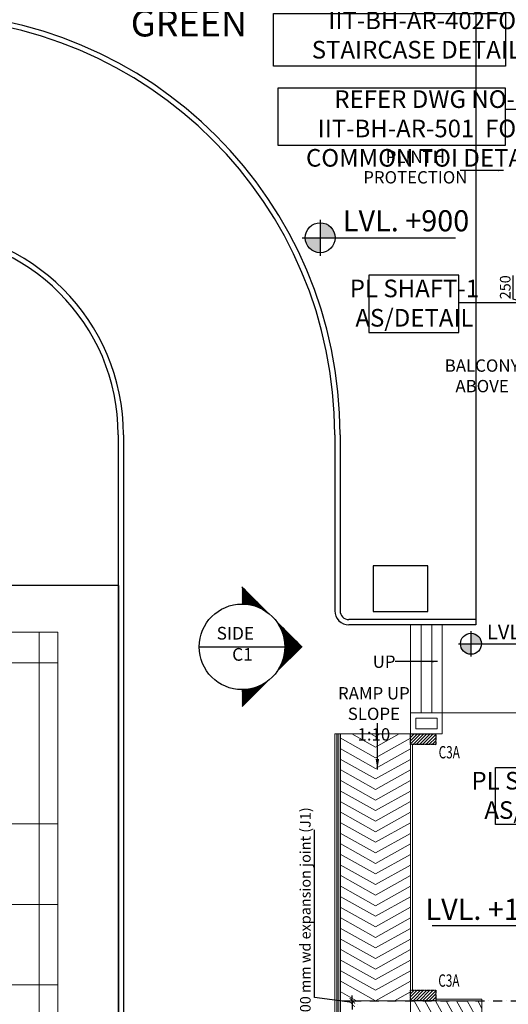
# Model space of a CAD drawing. Units: millimetres. Extents: x -22835 to 702530, y -91773 to 1289756.
# Drawn here: x 222345 to 236215, y 50214 to 78169 of the extents above; entities that cross this region are included whole.
import ezdxf
from ezdxf.enums import TextEntityAlignment as Align

# ---------------------------------------------------------------- set-up
doc = ezdxf.new("R2010")
doc.units = ezdxf.units.MM
doc.header["$PDMODE"] = 35
doc.header["$PDSIZE"] = -20
doc.linetypes.add('DASHDOT', pattern=[1, 0.5, -0.25, 0, -0.25])
doc.linetypes.add('DASHED2', pattern=[0.375, 0.25, -0.125])
doc.layers.get('0').update_dxf_attribs({"linetype": 'CONTINUOUS'})
doc.layers.get('Defpoints').update_dxf_attribs({"linetype": 'CONTINUOUS'})
for name, color, linetype, lineweight in [('14-GLAS', 4, 'CONTINUOUS', 20), ('A- Stairs (riser or tread)', 3, 'CONTINUOUS', 15), ('A-Misc_3', 8, 'CONTINUOUS', 9), ('Railing', 14, 'CONTINUOUS', 13), ('S-COL', 6, 'DASHED2', 30)]:
    doc.layers.add(name, color=color, linetype=linetype, lineweight=lineweight)
for name, color, linetype in [('A-FURN', 250, 'CONTINUOUS'), ('Dim', 4, 'CONTINUOUS'), ('Footpath', 31, 'CONTINUOUS'), ('Hatch-1', 8, 'CONTINUOUS'), ('Hatch-2', 9, 'CONTINUOUS'), ('PARKING CAR', 4, 'CONTINUOUS'), ('ROAD TEXT', 4, 'CONTINUOUS'), ('S-COL TEXT', 4, 'CONTINUOUS'), ('SEC- Cut line others', 2, 'CONTINUOUS'), ('Text', 4, 'CONTINUOUS'), ('Wall', 7, 'CONTINUOUS'), ('Window cill', 1, 'CONTINUOUS')]:
    doc.layers.add(name, color=color, linetype=linetype)
doc.layers.add('Road', color=7, linetype='CONTINUOUS', true_color=0xffbf7f)
doc.styles.add('SAJJAD', font='romans.shx', dxfattribs={"width": 0.6, "height": 300})
doc.styles.add('Scale L 200', font='swisscl.ttf', dxfattribs={"width": 0.8, "height": 500})
doc.styles.add('Scale L 300', font='swisscl.ttf', dxfattribs={"width": 0.8, "height": 750})
doc.styles.add('Scale M 100', font='swisscl.ttf', dxfattribs={"height": 200})
doc.styles.add('Scale M 150', font='swisscl.ttf', dxfattribs={"height": 300})
doc.styles.add('Scale M 300', font='swisscl.ttf', dxfattribs={"height": 600})
doc.styles.get("Standard").update_dxf_attribs({"font": 'GOTHIC.TTF'})
doc.dimstyles.new('Scale 150', dxfattribs={"dimtxt": 300, "dimasz": 150, "dimexe": 150, "dimexo": 150, "dimgap": 75, "dimtad": 1, "dimdec": 0, "dimzin": 0, "dimdsep": 46, "dimtxsty": 'Scale M 150', "dimblk": 'ARCHTICK', "dimcen": 0, "dimdle": 150, "dimclrd": 256, "dimclre": 256, "dimclrt": 256, "dimadec": 0, "dimazin": 0, "dimtfac": 1, "dimtdec": 0, "dimtofl": 0, "dimtmove": 1, "dimatfit": 3, "dimfxl": 0.18, "dimtolj": 1, "dimtzin": 0, "dimarcsym": 0})
doc.dimstyles.new('Scale 300', dxfattribs={"dimtxt": 600, "dimasz": 300, "dimexe": 300, "dimexo": 300, "dimgap": 150, "dimtad": 1, "dimdec": 0, "dimzin": 0, "dimdsep": 46, "dimtxsty": 'Scale M 300', "dimblk": 'ARCHTICK', "dimcen": 0, "dimdle": 300, "dimclrd": 256, "dimclre": 256, "dimclrt": 256, "dimadec": 0, "dimazin": 0, "dimtfac": 1, "dimtdec": 0, "dimtofl": 0, "dimtmove": 1, "dimatfit": 3, "dimfxl": 0.18, "dimtolj": 1, "dimtzin": 0, "dimarcsym": 0})

# ---------------------------------------------------------------- blocks, each defined once
blk = doc.blocks.new('FDJC')
at = {"layer": 'S-COL TEXT', "color": 5, "style": 'SAJJAD', "width": 0.7}
for p in [(1311491, 214195, 0), (1311481, 207713, 0)]:
    blk.add_text('C3A', height=350, dxfattribs=at).set_placement(p)
blk = doc.blocks.new('_ArchTick')
at = {"color": 0, "linetype": 'ByBlock', "const_width": 0.15}
blk.add_lwpolyline([(-0.5, -0.5), (0.5, 0.5)], dxfattribs=at)
blk = doc.blocks.new('*D715')
at = {"layer": 'Defpoints', "color": 0, "linetype": 'Continuous', "ltscale": 30, "transparency": 16777216}
for p in [(236772, 70235), (237296, 70235, 0), (237296, 69985, 0)]:
    blk.add_point(p, dxfattribs=at)
at = {"layer": 'Dim', "linetype": 'Continuous', "lineweight": -2, "ltscale": 30, "transparency": 16777216}
for p, q in [((236356, 70235), (236356, 70909)), ((236772, 70110), (236356, 70235)), ((237146, 70235), (236622, 70235)), ((236772, 69835), (236772, 70385)), ((237146, 69985), (236622, 69985))]:
    blk.add_line(p, q, dxfattribs=at)
at = {"layer": 'Dim', "linetype": 'Continuous', "lineweight": -2, "ltscale": 30, "transparency": 16777216, "xscale": 150, "yscale": 150, "zscale": 150}
for p, rotation in [((236772, 70235), 90), ((236772, 69985), 270)]:
    blk.add_blockref('_ArchTick', p, dxfattribs=dict(at, rotation=rotation))
at = {"layer": 'Dim', "linetype": 'Continuous', "ltscale": 30, "transparency": 16777216, "insert": (236127, 70572), "char_height": 300, "attachment_point": 5, "rotation": 90, "style": 'Scale M 150'}
blk.add_mtext('\\A1;250', dxfattribs=at)
blk = doc.blocks.new('DGERG')
at = {"layer": 'Text', "ltscale": 100}
h = blk.add_hatch(color=256, dxfattribs=at)
h.dxf.hatch_style = 1
h.paths.add_polyline_path([(0, 0), (-425, 0, 0.409822), (0, -419)])
h.paths.add_polyline_path([(0, 0), (425, 0, 0.003754), (425, 6, 0.414214), (0, 432)])
for points in [[(0, 518), (0, -505)], [(-511, 0), (3843, 0)]]:
    blk.add_lwpolyline(points, dxfattribs=at)
blk.add_circle((0, 6), 425, dxfattribs=at)
at = {"layer": 'Text', "style": 'Scale M 100'}
blk.add_attdef('LVL', (643, 134), '', height=200, dxfattribs=at)
blk = doc.blocks.new('col as layout')
at = {"color": 200}
for points in [[(869343, 56889), (868628, 56889), (868628, 56589), (869343, 56589)], [(869343, 49614), (868628, 49614), (868628, 49314), (869343, 49314)]]:
    blk.add_wipeout(points, dxfattribs=at).translate(0, 0, 0).dxf.layer = 'S-COL'
at = {"layer": 'Hatch-1', "linetype": 'Continuous'}
h = blk.add_hatch(dxfattribs=at)
h.set_pattern_fill('ANSI31', color=256, scale=20, angle=-1e-14, style=0)
h.paths.add_polyline_path([(869343, 56889), (869343, 56589), (868628, 56589), (868628, 56889)])
h = blk.add_hatch(dxfattribs=at)
h.set_pattern_fill('ANSI31', color=256, scale=20, angle=-1e-14, style=0)
h.paths.add_polyline_path([(869343, 49614), (869343, 49314), (868628, 49314), (868628, 49614)])
at = {"layer": 'S-COL', "color": 200, "elevation": 0}
for points in [[(869343, 56889), (869343, 56589), (868628, 56589), (868628, 56889)], [(869343, 49614), (869343, 49314), (868628, 49314), (868628, 49614)]]:
    blk.add_lwpolyline(points, close=True, dxfattribs=at)
blk = doc.blocks.new('*D768')
at = {"layer": 'Defpoints', "color": 0, "linetype": 'Continuous', "ltscale": 30, "transparency": 16777216}
for p in [(231785, 50314), (231785, 50214, 0), (231785, 50214)]:
    blk.add_point(p, dxfattribs=at)
at = {"layer": 'Dim', "linetype": 'Continuous', "lineweight": -2, "ltscale": 30, "transparency": 16777216}
for p, q in [((230717, 50405), (230717, 55165)), ((231785, 50264), (230717, 50405)), ((231785, 50314), (231785, 50464)), ((231785, 50314), (231785, 50214)), ((231785, 50214), (231785, 50064)), ((231935, 50214), (231935, 50214))]:
    blk.add_line(p, q, dxfattribs=at)
at = {"layer": 'Dim', "linetype": 'Continuous', "lineweight": -2, "ltscale": 30, "transparency": 16777216, "xscale": 150, "yscale": 150, "zscale": 150}
for p, rotation in [((231785, 50314), 270), ((231785, 50214), 90)]:
    blk.add_blockref('_ArchTick', p, dxfattribs=dict(at, rotation=rotation))
at = {"layer": 'Dim', "linetype": 'Continuous', "ltscale": 30, "transparency": 16777216, "insert": (230453, 52785), "char_height": 300, "attachment_point": 5, "rotation": 90, "style": 'Scale M 150'}
blk.add_mtext('\\A1;100 mm wd expansion joint (J1)', dxfattribs=at)
blk = doc.blocks.new('badminton court')
at = {"layer": '14-GLAS'}
for p, q in [((-1642346, 340717), (-1642346, 334617)), ((-1638386, 340717), (-1638386, 334617)), ((-1636406, 340717), (-1636406, 334617)), ((-1634426, 340717), (-1634426, 334617)), ((-1630466, 340717), (-1630466, 334617)), ((-1629706, 340257), (-1643106, 340257)), ((-1642346, 337667), (-1638386, 337667)), ((-1634426, 337667), (-1630466, 337667)), ((-1629706, 335077), (-1643106, 335077))]:
    blk.add_line(p, q, dxfattribs=at)
blk.add_lwpolyline([(-1643106, 340717), (-1629706, 340717), (-1629706, 334617), (-1643106, 334617)], close=True, dxfattribs=at)
blk = doc.blocks.new('BADTMINTON')
at = {"layer": 'PARKING CAR', "ltscale": 100, "elevation": 0}
blk.add_lwpolyline([(-10472, 63224), (9405, 63224), (9405, 51693), (-10472, 51693)], close=True, dxfattribs=at)
at = {"layer": 'A-FURN', "xscale": 1.26710948077684, "yscale": 1.26710948077684, "zscale": 1.26710948077684}
blk.add_blockref('badminton court', (2072971, -370403, 0), dxfattribs=at)
blk = doc.blocks.new('SRTU56YU-flat-1-flat-1')
at = {"layer": 'A- Stairs (riser or tread)', "ltscale": 30}
for p, q in [((3128729, -864342, 0), (3128729, -861242, 0)), ((3129029, -863742, 0), (3129029, -861242, 0)), ((3129329, -863742, 0), (3129329, -861242, 0)), ((3129629, -864342, 0), (3129629, -861242, 0)), ((3128729, -863742), (3129629, -863742)), ((3129629, -863742), (3133489, -863742)), ((3128879, -864192), (3128879, -863892)), ((3128879, -863892), (3129479, -863892)), ((3129479, -864192), (3129479, -863892)), ((3126579, -873317), (3126579, -864342)), ((3126729, -873317), (3126729, -864342)), ((3128729, -864342), (3126729, -864342)), ((3129629, -864342, 0), (3128729, -864342)), ((3128729, -864342), (3128729, -871917, 0)), ((3128879, -864192), (3129479, -864192)), ((3130754, -873917), (3130754, -871867)), ((3128729, -871917), (3126729, -871917)), ((3128729, -873917), (3128729, -871917)), ((3128729, -871917, 0), (3130754, -871917)), ((3133489, -871917), (3135144, -871917)), ((3133489, -871917), (3133489, -873317)), ((3132889, -873917), (3127329, -873917)), ((3132889, -874067), (3127329, -874067))]:
    blk.add_line(p, q, dxfattribs=at)
for centre, major_axis, start_param, end_param in [((3127329, -873317), (530, -530), 3.926991, 5.497787), ((3127329, -873317), (424, -424), 3.926991, 5.497787), ((3132889, -873317), (600, 15), 4.687035, 6.257831), ((3132889, -873317), (750, 19), 4.687035, 6.218206)]:
    blk.add_ellipse(centre, major_axis=major_axis, ratio=1, start_param=start_param, end_param=end_param, dxfattribs=at)
at = {"layer": 'A-Misc_3', "ltscale": 100}
for points in [[(3128406, -864342), (3127729, -864717), (3127063, -864342)], [(3127865, -864342), (3127729, -864417), (3127596, -864342)], [(3128729, -864463), (3127729, -865017), (3126729, -864454)], [(3128729, -864763), (3127729, -865317), (3126729, -864754)], [(3128729, -865063), (3127729, -865617), (3126729, -865054)], [(3128729, -865363), (3127729, -865917), (3126729, -865354)], [(3128729, -865663), (3127729, -866217), (3126729, -865654)], [(3128729, -865963), (3127729, -866517), (3126729, -865954)], [(3128729, -866263), (3127729, -866817), (3126729, -866254)], [(3128729, -866563), (3127729, -867117), (3126729, -866554)], [(3128729, -866863), (3127729, -867417), (3126729, -866854)], [(3128729, -867163), (3127729, -867717), (3126729, -867154)], [(3128729, -867463), (3127729, -868017), (3126729, -867454)], [(3128729, -867763), (3127729, -868317), (3126729, -867754)], [(3128729, -868063), (3127729, -868617), (3126729, -868054)], [(3128729, -868363), (3127729, -868917), (3126729, -868354)], [(3128729, -868663), (3127729, -869217), (3126729, -868654)], [(3128729, -868963), (3127729, -869517), (3126729, -868954)], [(3128729, -869263), (3127729, -869817), (3126729, -869254)], [(3128729, -869563), (3127729, -870117), (3126729, -869554)], [(3128729, -869863), (3127729, -870417), (3126729, -869854)], [(3128729, -870163), (3127729, -870717), (3126729, -870154)], [(3128729, -870463), (3127729, -871017), (3126729, -870454)], [(3128729, -870763), (3127729, -871317), (3126729, -870754)], [(3128729, -871063), (3127729, -871617), (3126729, -871054)], [(3128729, -871363), (3127729, -871917), (3126729, -871354)], [(3127196, -871917), (3126729, -871654)], [(3128729, -871663), (3128271, -871917)], [(3128835, -871917), (3129389, -872917), (3128827, -873917)], [(3129135, -871917), (3129689, -872917), (3129127, -873917)], [(3129435, -871917), (3129989, -872917), (3129427, -873917)], [(3129735, -871917), (3130289, -872917), (3129727, -873917)], [(3130035, -871917), (3130589, -872917), (3130027, -873917)], [(3130335, -871917), (3130754, -872673)], [(3130635, -871917), (3130754, -872131)], [(3128729, -872267), (3129089, -872917), (3128729, -873557)], [(3128729, -872808), (3128789, -872917), (3128729, -873023)], [(3130754, -873157), (3130327, -873917)], [(3130754, -873690), (3130627, -873917)]]:
    blk.add_lwpolyline(points, dxfattribs=at)
at = {"layer": 'Railing', "ltscale": 30}
for p, q in [((3126634, -873317), (3126634, -864342)), ((3126674, -873317), (3126674, -864342)), ((3128729, -864342), (3128729, -864342)), ((3128729, -871917), (3128729, -864642)), ((3129444, -871867), (3130754, -871867)), ((3128729, -871917), (3130754, -871917)), ((3132889, -873972), (3127329, -873972)), ((3132889, -874012), (3127329, -874012))]:
    blk.add_line(p, q, dxfattribs=at)
for points in [[(3128779, -864342), (3128779, -864342)], [(3128779, -871617), (3128779, -864642)]]:
    blk.add_lwpolyline(points, dxfattribs=at)
for centre, major_axis, start_param, end_param in [((3127329, -873317), (491, -491), 3.926991, 5.497787), ((3127329, -873317), (463, -463), 3.926991, 5.497787), ((3132889, -873317), (695, 18), 4.687035, 6.215069), ((3132889, -873317), (655, 17), 4.687035, 6.212456)]:
    blk.add_ellipse(centre, major_axis=major_axis, ratio=1, start_param=start_param, end_param=end_param, dxfattribs=at)
blk = doc.blocks.new('DG')
at = {"layer": 'Hatch-2', "elevation": 0}
blk.add_lwpolyline([(236139, 76848), (229552, 76848), (229552, 78348), (236139, 78348)], close=True, dxfattribs=at)
at = {"layer": 'Text', "ltscale": 100, "elevation": 0}
for points in [[(236139, 76848), (229552, 76848), (229552, 78348), (236139, 78348)], [(236139, 76230), (229675, 76230), (229675, 74607), (236139, 74607)]]:
    blk.add_lwpolyline(points, close=True, dxfattribs=at)
at = {"layer": 'Text', "ltscale": 100, "char_height": 500, "style": 'Scale L 200'}
for s, insert, width, attachment_point in [('REFER DWG NO- IIT-BH-AR-402\\PFOR  STAIRCASE DETAIL -2', (233988, 76911, 0), 8469.78, 8), ('REFER DWG NO- IIT-BH-AR-501\\P  FOR  COMMON TOI DETAIL', (233838, 76164, 0), 8095.24, 2)]:
    blk.add_mtext(s, dxfattribs=dict(at, insert=insert, width=width, attachment_point=attachment_point))
at = {"layer": 'Text'}
blk.add_leader([(237883, 75622, 0), (236139, 75622, 0)], dimstyle='Scale 300', dxfattribs=at)

msp = doc.modelspace()

# ---------------------------------------------------------------- linework, layer by layer
at = {"layer": 'Dim'}
for p, q in [((229548, 61187.7, 0), (229548.7, 61188.3, 0)), ((229561.4, 61173, 0), (229562.7, 61174.3, 0)), ((229574.5, 61158.1, 0), (229576.7, 61160.3, 0)), ((229587.4, 61142.9, 0), (229590.7, 61146.3, 0)), ((229600, 61127.5, 0), (229604.7, 61132.3, 0)), ((229612.5, 61111.9, 0), (229618.8, 61118.2, 0)), ((229624.7, 61096.1, 0), (229632.8, 61104.2, 0)), ((229636.6, 61080, 0), (229646.8, 61090.2, 0)), ((229648.3, 61063.7, 0), (229660.8, 61076.2, 0)), ((229659.8, 61047.2, 0), (229674.8, 61062.2, 0)), ((229671.1, 61030.4, 0), (229688.9, 61048.1, 0)), ((229682.1, 61013.3, 0), (229702.9, 61034.1, 0)), ((229692.8, 60996, 0), (229716.9, 61020.1, 0)), ((229703.3, 60978.5, 0), (229730.9, 61006.1, 0)), ((229713.6, 60960.7, 0), (229744.9, 60992.1, 0)), ((229723.6, 60942.7, 0), (229758.9, 60978.1, 0))]:
    msp.add_line(p, q, dxfattribs=at)
at = {"layer": 'Footpath', "linetype": 'Continuous', "ltscale": 30, "elevation": 0}
msp.add_lwpolyline([(256698.5, 15466.7), (256698.5, 16114.4), (263891, 16114.4), (263891, 26504.4), (248151, 26504.4), (248151, 49414.4), (253256, 49414.4), (253256, 57689.4), (248151, 57689.4), (248151, 81369.5), (263891, 81369.9), (263891, 91759.5), (216491, 91759.5), (216491, 80269), (235296, 80269), (235296, 68234.4), (235295, 67499.5), (235295, 60989.4)], dxfattribs=at)
at = {"layer": 'Hatch-2', "elevation": 0}
msp.add_lwpolyline([(234810.7, 70914.3), (232255.5, 70914.3), (232255.5, 69291.3), (234810.7, 69291.3)], close=True, dxfattribs=at)
at = {"layer": 'Road'}
for p, q in [((225139, 66383.8, 0), (225139, 39718.8, 0)), ((225289, 66383.8, 0), (225289, 39718.8, 0)), ((231289, 66383.8, 0), (231289, 61389.4, 0)), ((231439, 66383.8), (231439, 61389.4, 0)), ((235295, 61139.4, 0), (231689, 61139.4, 0)), ((235295, 60989.4, 0), (231689, 60989.4, 0)), ((231441, 57889.4, 0), (231441, 49514.4, 0))]:
    msp.add_line(p, q, dxfattribs=at)
for radius in [12000, 11850, 5850, 5700]:
    msp.add_arc((219439, 66383.8, 0), radius, 0, 90, dxfattribs=at)
at = {"layer": 'Road', "extrusion": (-1.79253e-07, 2.61574e-21, 1)}
for radius in [400, 250]:
    msp.add_arc((231689, 61389.4, 0), radius, 180, 270, dxfattribs=at)
at = {"layer": 'SEC- Cut line others', "linetype": 'DASHDOT', "ltscale": 500}
msp.add_line((231785, 50314.4, 0), (256099.2, 50314.4, 0), dxfattribs=at)
at = {"layer": 'Text', "ltscale": 100, "elevation": 0}
msp.add_lwpolyline([(235852.9, 56938.1), (238574.1, 56938.1), (238574.1, 55315.1), (235852.9, 55315.1)], close=True, dxfattribs=at)

# ---------------------------------------------------------------- block references
at = {"layer": 'Road', "xscale": -0.9106128328696113, "yscale": 0.9106128328696113, "zscale": 0.9106128328696113, "rotation": 90}
msp.add_blockref('BADTMINTON', (272229.3, 52565.3, 0), dxfattribs=at)
at = {"layer": 'S-COL TEXT'}
msp.add_blockref('FDJC', (-1077254.2, -156998.4, 0), dxfattribs=at)
at = {"layer": 'Text', "linetype": 'Continuous'}
msp.add_blockref('DG', (0, 0, 0), dxfattribs=at)
at = {"layer": 'Wall'}
ref = msp.add_blockref('DGERG', (230874.9, 71972.7, 0), dxfattribs=at)
ref.add_attrib('LVL', 'LVL. +900', dxfattribs={"layer": 'Text', "height": 600, "style": 'Scale M 300'}).set_placement((231518.3, 71972.7, 0), align=Align.BOTTOM_LEFT)
ref = msp.add_blockref('DGERG', (235155.2, 60446.4, 0), dxfattribs=dict(at, xscale=0.7, yscale=0.7, zscale=0.7))
ref.add_attrib('LVL', 'LVL. +1050', dxfattribs={"layer": 'Text', "height": 420, "style": 'Scale M 300'}).set_placement((235605.6, 60446.4, 0), align=Align.BOTTOM_LEFT)
ref = msp.add_blockref('DGERG', (237899.7, 52438.2, 0), dxfattribs=dict(at, xscale=-1))
ref.add_attrib('LVL', 'LVL. +1100', dxfattribs={"layer": 'Text', "height": 600, "style": 'Scale M 300'}).set_placement((233863.3, 52425.1, 0), align=Align.BOTTOM_LEFT)

# ---------------------------------------------------------------- texts
at = {"layer": 'ROAD TEXT'}
for s, insert, char_height, width, attachment_point, style in [('GREEN  ', (227148.1, 78443.1, 0), 750, 13519.996, 2, 'Scale L 300'), ('PLINTH PROTECTION', (233575.6, 73410.2, 0), 350, 2483.67, 8, 'Scale M 100')]:
    msp.add_mtext(s, dxfattribs=dict(at, insert=insert, char_height=char_height, width=width, attachment_point=attachment_point, style=style))
at = {"layer": 'Text', "ltscale": 1000, "char_height": 360, "attachment_point": 1}
for s, insert in [('\\pi64.31822;SIDE ELE   \\P\\pi904.84847;E ', (202036, 79001.4, 0)), ('SIDE \\P    C1', (227935.2, 60929.5, 0))]:
    msp.add_mtext_dynamic_manual_height_columns(s, width=2016.006, gutter_width=502.6, heights=[1138.9], dxfattribs=dict(at, insert=insert))
at = {"layer": 'Text', "ltscale": 100, "char_height": 500, "width": 5634.784, "attachment_point": 2, "style": 'Scale L 200'}
for s, insert in [('PL SHAFT-1\\P AS/DETAIL', (233550.5, 70789.3, 0)), ('PL SHAFT-6A\\P AS/DETAIL', (237212.1, 56813.1, 0))]:
    msp.add_mtext(s, dxfattribs=dict(at, insert=insert))
at = {"layer": 'Text', "insert": (235471, 67481.7, 0), "char_height": 350, "width": 2483.67, "attachment_point": 8, "style": 'Scale M 100'}
msp.add_mtext('BALCONY ABOVE', dxfattribs=at)

# ---------------------------------------------------------------- dimensions: what is measured, and where the dimension line sits
at = {"layer": 'Dim', "linetype": 'Continuous', "ltscale": 30}
dim = msp.add_linear_dim(base=(236772, 70234.9, 0), p1=(237296, 69984.9, 0), p2=(237296, 70234.9, 0), angle=90, dimstyle='Scale 150', dxfattribs=at)
dim.commit()
dim.dimension.update_dxf_attribs({"geometry": '*D715', "text_midpoint": (236127.3, 70309.7, 0)})
dim = msp.add_linear_dim(base=(231785, 50214.4, 0), p1=(231785, 50314.4, 0), p2=(231784.9, 50214.4, 0), angle=90, text='100 mm wd expansion joint (J1)', dimstyle='Scale 150', dxfattribs=at)
dim.commit()
dim.dimension.update_dxf_attribs({"geometry": '*D768', "text_midpoint": (230716.7, 50480, 0), "dimtype": 160})

# ---------------------------------------------------------------- leaders
at = {"layer": 'Text'}
msp.add_leader([(237658.5, 70126, 0), (234810.7, 70126, 0)], dimstyle='Scale 300', dxfattribs=at)

# ---------------------------------------------------------------- next in the draw order: block references
at = {"layer": 'Window cill'}
msp.add_blockref('col as layout', (-635187.3, 1000, 0), dxfattribs=at)

# ---------------------------------------------------------------- next in the draw order: linework, layer by layer
at = {"layer": 'A- Stairs (riser or tread)'}
msp.add_line((231441, 57889.4), (231291, 57889.4), dxfattribs=at)
at = {"layer": 'Dim'}
for p, q in [((228655.8, 62061.7, 0), (228665.6, 62071.4, 0)), ((228655.8, 62033.7, 0), (228679.6, 62057.4, 0)), ((228655.8, 62005.6, 0), (228693.6, 62043.4, 0)), ((228655.8, 61977.6, 0), (228707.6, 62029.4, 0)), ((228655.8, 61949.6, 0), (228721.6, 62015.4, 0)), ((228655.8, 61921.5, 0), (228735.6, 62001.3, 0)), ((228655.8, 61893.5, 0), (228749.7, 61987.3, 0)), ((228655.8, 61865.5, 0), (228763.7, 61973.3, 0)), ((228655.8, 61837.4, 0), (228777.7, 61959.3, 0)), ((228655.8, 61809.4, 0), (228791.7, 61945.3, 0)), ((228655.8, 61781.3, 0), (228805.7, 61931.3, 0)), ((228655.8, 61753.3, 0), (228819.8, 61917.2, 0)), ((228655.8, 61725.3, 0), (228833.8, 61903.2, 0)), ((228655.8, 61697.2, 0), (228847.8, 61889.2, 0)), ((228655.8, 61669.2, 0), (228861.8, 61875.2, 0)), ((228655.8, 61641.2, 0), (228875.8, 61861.2, 0)), ((228655.8, 61613.1, 0), (228889.8, 61847.2, 0)), ((228655.8, 61585.1, 0), (228903.9, 61833.1, 0)), ((228676.5, 61577.7, 0), (228917.9, 61819.1, 0)), ((228703.8, 61577, 0), (228931.9, 61805.1, 0)), ((228730.4, 61575.6, 0), (228945.9, 61791.1, 0)), ((228756.6, 61573.7, 0), (228959.9, 61777.1, 0)), ((228782.2, 61571.3, 0), (228973.9, 61763, 0)), ((228807.4, 61568.4, 0), (228988, 61749, 0)), ((228832, 61565.1, 0), (229002, 61735, 0)), ((228856.3, 61561.3, 0), (229016, 61721, 0)), ((228880.1, 61557, 0), (229030, 61707, 0)), ((228903.5, 61552.4, 0), (229044, 61693, 0)), ((228926.5, 61547.4, 0), (229058.1, 61678.9, 0)), ((228949.1, 61542, 0), (229072.1, 61664.9, 0)), ((228971.4, 61536.2, 0), (229086.1, 61650.9, 0)), ((228993.3, 61530.1, 0), (229100.1, 61636.9, 0)), ((229014.9, 61523.6, 0), (229114.1, 61622.9, 0)), ((229036.1, 61516.8, 0), (229128.1, 61608.9, 0)), ((229057.1, 61509.7, 0), (229142.2, 61594.8, 0)), ((229077.7, 61502.3, 0), (229156.2, 61580.8, 0)), ((229098, 61494.6, 0), (229170.2, 61566.8, 0)), ((229118, 61486.6, 0), (229184.2, 61552.8, 0)), ((229137.7, 61478.3, 0), (229198.2, 61538.8, 0)), ((229157.2, 61469.7, 0), (229212.3, 61524.7, 0)), ((229176.3, 61460.8, 0), (229226.3, 61510.7, 0)), ((229195.2, 61451.6, 0), (229240.3, 61496.7, 0)), ((229213.8, 61442.2, 0), (229254.3, 61482.7, 0)), ((229232.2, 61432.5, 0), (229268.3, 61468.7, 0)), ((229250.2, 61422.6, 0), (229282.3, 61454.7, 0)), ((229268.1, 61412.4, 0), (229296.4, 61440.6, 0)), ((229285.7, 61401.9, 0), (229310.4, 61426.6, 0)), ((229303, 61391.2, 0), (229324.4, 61412.6, 0)), ((229320.1, 61380.3, 0), (229338.4, 61398.6, 0)), ((229336.9, 61369.1, 0), (229352.4, 61384.6, 0)), ((229353.5, 61357.6, 0), (229366.4, 61370.6, 0)), ((229369.9, 61345.9, 0), (229380.5, 61356.5, 0)), ((229386, 61334, 0), (229394.5, 61342.5, 0)), ((229401.9, 61321.9, 0), (229408.5, 61328.5, 0)), ((229417.5, 61309.5, 0), (229422.5, 61314.5, 0)), ((229432.9, 61296.9, 0), (229436.5, 61300.5, 0)), ((229448.1, 61284, 0), (229450.6, 61286.4, 0)), ((229463.1, 61270.9, 0), (229464.6, 61272.4, 0)), ((229477.8, 61257.6, 0), (229478.6, 61258.4, 0)), ((229733.3, 60924.4, 0), (229773, 60964, 0)), ((229742.8, 60905.8, 0), (229787, 60950, 0)), ((229752, 60887, 0), (229801, 60936, 0)), ((229760.9, 60867.9, 0), (229815, 60922, 0)), ((229769.6, 60848.5, 0), (229829, 60908, 0)), ((229777.9, 60828.8, 0), (229843, 60894, 0)), ((229786, 60808.9, 0), (229857.1, 60879.9, 0)), ((229793.8, 60788.6, 0), (229871.1, 60865.9, 0)), ((229801.3, 60768.1, 0), (229885.1, 60851.9, 0)), ((229808.4, 60747.2, 0), (229899.1, 60837.9, 0)), ((229815.3, 60726, 0), (229913.1, 60823.9, 0)), ((229821.8, 60704.5, 0), (229927.2, 60809.8, 0)), ((229828, 60682.7, 0), (229941.2, 60795.8, 0)), ((229833.8, 60660.4, 0), (229955.2, 60781.8, 0)), ((229839.3, 60637.9, 0), (229969.2, 60767.8, 0)), ((229844.4, 60614.9, 0), (229983.2, 60753.8, 0)), ((229849.1, 60591.6, 0), (229997.2, 60739.8, 0)), ((229853.4, 60567.9, 0), (230011.3, 60725.7, 0)), ((229857.3, 60543.7, 0), (230025.3, 60711.7, 0)), ((229860.7, 60519.1, 0), (230039.3, 60697.7, 0)), ((229863.7, 60494.1, 0), (230053.3, 60683.7, 0)), ((229866.2, 60468.6, 0), (230067.3, 60669.7, 0)), ((229699.9, 59741.6, 0), (230347.7, 60389.3, 0)), ((229735, 59804.6, 0), (230333.7, 60403.3, 0)), ((229761.5, 59859.2, 0), (230319.6, 60417.4, 0)), ((229782.6, 59908.3, 0), (230305.6, 60431.4, 0)), ((229799.8, 59953.6, 0), (230291.6, 60445.4, 0)), ((229814.1, 59995.9, 0), (230277.6, 60459.4, 0)), ((229826, 60035.8, 0), (230263.6, 60473.4, 0)), ((229835.9, 60073.8, 0), (230249.6, 60487.4, 0)), ((229844.2, 60110.2, 0), (230235.5, 60501.5, 0)), ((229851.1, 60145.1, 0), (230221.5, 60515.5, 0)), ((229856.8, 60178.8, 0), (230207.5, 60529.5, 0)), ((229861.3, 60211.4, 0), (230193.5, 60543.5, 0)), ((229864.9, 60242.9, 0), (230179.5, 60557.5, 0)), ((229867.5, 60273.6, 0), (230165.5, 60571.5, 0)), ((229868.2, 60442.5, 0), (230081.3, 60655.7, 0)), ((229869.4, 60303.5, 0), (230151.4, 60585.6, 0)), ((229869.7, 60415.9, 0), (230095.4, 60641.6, 0)), ((229870.4, 60332.6, 0), (230137.4, 60599.6, 0)), ((229870.5, 60388.8, 0), (230109.4, 60627.6, 0)), ((229870.8, 60361, 0), (230123.4, 60613.6, 0)), ((227440.8, 60362.9, 0), (229870.8, 60361, 0)), ((229648, 59661.6, 0), (230361.7, 60375.3, 0)), ((228655.8, 58669.4, 0), (229357.2, 59370.8, 0)), ((228655.8, 58697.5, 0), (229277.2, 59318.8, 0)), ((228655.8, 58725.5, 0), (229214.1, 59283.7, 0)), ((228655.8, 58753.5, 0), (229159.5, 59257.2, 0)), ((228655.8, 58781.6, 0), (229110.4, 59236.1, 0)), ((228655.8, 58809.6, 0), (229065.2, 59218.9, 0)), ((228655.8, 58837.6, 0), (229022.9, 59204.7, 0)), ((228655.8, 58865.7, 0), (228982.9, 59192.8, 0)), ((228655.8, 58893.7, 0), (228944.9, 59182.8, 0)), ((228655.8, 58921.7, 0), (228908.6, 59174.5, 0)), ((228655.8, 58949.8, 0), (228873.6, 59167.6, 0)), ((228655.8, 58977.8, 0), (228839.9, 59161.9, 0)), ((228655.8, 59005.8, 0), (228807.4, 59157.4, 0)), ((228655.8, 59033.9, 0), (228775.8, 59153.8, 0)), ((228655.8, 59061.9, 0), (228745.1, 59151.2, 0)), ((228655.8, 59090, 0), (228715.2, 59149.4, 0)), ((228655.8, 59118, 0), (228686.1, 59148.3, 0)), ((228655.8, 59146, 0), (228657.7, 59147.9, 0))]:
    msp.add_line(p, q, dxfattribs=at)
msp.add_circle((228655.8, 60362.9, 0), 1215, dxfattribs=at)
at = {"layer": 'Text', "elevation": 0}
msp.add_lwpolyline([(233933.7, 62661.4), (232377.9, 62661.4), (232377.9, 61364.5), (233933.7, 61364.5)], close=True, dxfattribs=at)

# ---------------------------------------------------------------- next in the draw order: block references
at = {"layer": 'Dim', "ltscale": 30}
msp.add_blockref('SRTU56YU-flat-1-flat-1', (-2895288.3, 922231.1), dxfattribs=at)

# ---------------------------------------------------------------- next in the draw order: texts
at = {"layer": 'Text', "char_height": 350, "width": 2483.67, "attachment_point": 2, "style": 'Scale M 100'}
for s, insert in [('UP ', (232689.5, 60117, 0)), ('RAMP UP \\PSLOPE 1:10', (232398.8, 59220.1, 0))]:
    msp.add_mtext(s, dxfattribs=dict(at, insert=insert))

# ---------------------------------------------------------------- next in the draw order: leaders
at = {"layer": 'Dim', "ltscale": 30}
for points, override in [([(236080, 73890), (234850, 73890)], {"dimgap": 75, "dimtad": 0}), ([(234201.6, 59945.6), (233004.6, 59945.6)], {"dimgap": 75, "dimtad": 0}), ([(232498.3, 56881.7, 0), (232498.3, 58194.4, 0)], {"dimasz": 300, "dimtad": 0})]:
    msp.add_leader(points, dimstyle='Scale 150', override=override, dxfattribs=at)

doc.saveas('drawing.dxf')
